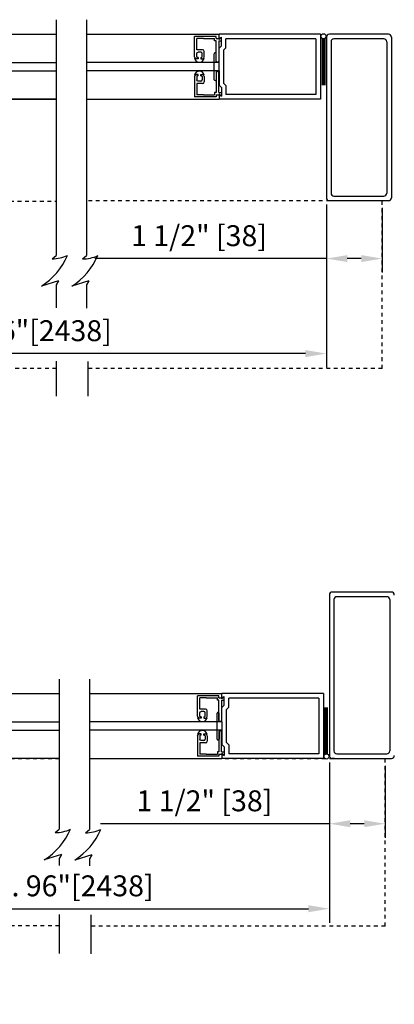
# Model space of a CAD drawing. Extents: x -244 to 453, y 37 to 2420.
# Drawn here: x -206 to -196, y 2305 to 2331 of the extents above; entities that cross this region are included whole.
import ezdxf

# ---------------------------------------------------------------- set-up
doc = ezdxf.new("R2010")
doc.units = 0
doc.header["$LTSCALE"] = 0.75
doc.header["$MEASUREMENT"] = 0
doc.linetypes.add('HIDDEN2', pattern=[0.1875, 0.125, -0.0625])
doc.layers.get('DEFPOINTS').update_dxf_attribs({"linetype": 'CONTINUOUS'})
for name, color, linetype in [('G-DETL-DIMS', 31, 'CONTINUOUS'), ('G-DETL-FINE', 32, 'CONTINUOUS'), ('G-DETL-HIDN', 32, 'HIDDEN2'), ('G-DETL-TEXT', 31, 'CONTINUOUS')]:
    doc.layers.add(name, color=color, linetype=linetype)
doc.styles.get("Standard").update_dxf_attribs({"font": 'romans.shx'})
doc.dimstyles.new('DIM6', dxfattribs={"dimscale": 6, "dimtxt": 0.09375, "dimasz": 0.09375, "dimexe": 0.0625, "dimexo": 0.03125, "dimgap": 0.03125, "dimtad": 1, "dimdec": 4, "dimzin": 4, "dimdsep": 46, "dimlunit": 5, "dimtxsty": 'Standard', "dimcen": -0.0625, "dimadec": 0, "dimazin": 0, "dimtfac": 1, "dimtdec": 4, "dimtofl": 0, "dimtmove": 0, "dimatfit": 3, "dimfxl": 0.06, "dimfrac": 2, "dimtolj": 1, "dimtzin": 4, "dimarcsym": 0})

# ---------------------------------------------------------------- blocks, each defined once
blk = doc.blocks.new('*D21')
at = {"layer": 'DEFPOINTS', "color": 0, "transparency": 16777216}
for p in [(-198.223, 2326.369), (-196.723, 2326.281), (-198.223, 2324.731)]:
    blk.add_point(p, dxfattribs=at)
at = {"layer": 'G-DETL-DIMS', "color": 0, "lineweight": -2, "transparency": 16777216}
for p, q in [((-198.223, 2326.182), (-198.223, 2324.356)), ((-196.723, 2326.094), (-196.723, 2324.356)), ((-198.223, 2324.731), (-204.449, 2324.731)), ((-197.286, 2324.731), (-197.661, 2324.731))]:
    blk.add_line(p, q, dxfattribs=at)
at = {"layer": 'G-DETL-DIMS', "color": 0, "transparency": 16777216}
for points in [[(-197.661, 2324.825), (-197.661, 2324.638), (-198.223, 2324.731)], [(-197.286, 2324.825), (-197.286, 2324.638), (-196.723, 2324.731)]]:
    blk.add_solid(points, dxfattribs=at)
at = {"layer": 'G-DETL-DIMS', "color": 0, "transparency": 16777216, "insert": (-201.65, 2325.347), "char_height": 0.5625, "attachment_point": 5}
blk.add_mtext('\\A1;1 1/2" [38]', dxfattribs=at)
blk = doc.blocks.new('*D22')
at = {"layer": 'DEFPOINTS', "color": 0, "transparency": 16777216}
for p in [(-224.799, 2326.369), (-198.223, 2326.369), (-224.799, 2322.175)]:
    blk.add_point(p, dxfattribs=at)
at = {"layer": 'G-DETL-DIMS', "color": 0, "lineweight": -2, "transparency": 16777216}
for p, q in [((-224.799, 2326.182), (-224.799, 2321.8)), ((-198.223, 2326.182), (-198.223, 2321.8)), ((-198.786, 2322.175), (-224.236, 2322.175))]:
    blk.add_line(p, q, dxfattribs=at)
at = {"layer": 'G-DETL-DIMS', "color": 0, "transparency": 16777216}
for points in [[(-224.236, 2322.269), (-224.236, 2322.081), (-224.799, 2322.175)], [(-198.786, 2322.269), (-198.786, 2322.081), (-198.223, 2322.175)]]:
    blk.add_solid(points, dxfattribs=at)
at = {"layer": 'G-DETL-DIMS', "color": 0, "transparency": 16777216, "insert": (-212.525, 2322.791), "char_height": 0.5625, "attachment_point": 5}
blk.add_mtext('\\A1;DOOR OPENING MIN. 60"[1524] - MAX. 96"[2438]', dxfattribs=at)
blk = doc.blocks.new('*D25')
at = {"layer": 'DEFPOINTS', "color": 0, "transparency": 16777216}
for p in [(-198.143, 2311.361), (-196.643, 2311.273), (-198.143, 2309.526)]:
    blk.add_point(p, dxfattribs=at)
at = {"layer": 'G-DETL-DIMS', "color": 0, "lineweight": -2, "transparency": 16777216}
for p, q in [((-198.143, 2311.174), (-198.143, 2309.151)), ((-196.643, 2311.086), (-196.643, 2309.151)), ((-198.143, 2309.526), (-204.304, 2309.526)), ((-197.206, 2309.526), (-197.581, 2309.526))]:
    blk.add_line(p, q, dxfattribs=at)
at = {"layer": 'G-DETL-DIMS', "color": 0, "transparency": 16777216}
for points in [[(-197.581, 2309.62), (-197.581, 2309.433), (-198.143, 2309.526)], [(-197.206, 2309.62), (-197.206, 2309.433), (-196.643, 2309.526)]]:
    blk.add_solid(points, dxfattribs=at)
at = {"layer": 'G-DETL-DIMS', "color": 0, "transparency": 16777216, "insert": (-201.505, 2310.142), "char_height": 0.5625, "attachment_point": 5}
blk.add_mtext('\\A1;1 1/2" [38]', dxfattribs=at)
blk = doc.blocks.new('*D26')
at = {"layer": 'DEFPOINTS', "color": 0, "transparency": 16777216}
for p in [(-224.719, 2311.361), (-198.143, 2311.361), (-198.143, 2307.239)]:
    blk.add_point(p, dxfattribs=at)
at = {"layer": 'G-DETL-DIMS', "color": 0, "lineweight": -2, "transparency": 16777216}
for p, q in [((-224.719, 2311.174), (-224.719, 2306.864)), ((-198.143, 2311.174), (-198.143, 2306.864)), ((-224.156, 2307.239), (-198.706, 2307.239))]:
    blk.add_line(p, q, dxfattribs=at)
at = {"layer": 'G-DETL-DIMS', "color": 0, "transparency": 16777216}
for points in [[(-224.156, 2307.333), (-224.156, 2307.145), (-224.719, 2307.239)], [(-198.706, 2307.333), (-198.706, 2307.145), (-198.143, 2307.239)]]:
    blk.add_solid(points, dxfattribs=at)
at = {"layer": 'G-DETL-DIMS', "color": 0, "transparency": 16777216, "insert": (-211.4, 2307.855), "char_height": 0.5625, "attachment_point": 5}
blk.add_mtext('\\A1;DOOR OPENING MIN. 60"[1524] - MAX. 96"[2438]', dxfattribs=at)

msp = doc.modelspace()

# ---------------------------------------------------------------- linework, layer by layer
at = {"layer": 'G-DETL-FINE'}
for p, q in [((-205.49268, 2330.75812), (-208.71425, 2330.75812)), ((-204.67566, 2330.76811), (-201.11183, 2330.76811)), ((-201.19228, 2330.70779), (-201.77036, 2330.70779)), ((-201.77036, 2330.15515), (-201.77036, 2330.70779)), ((-201.19228, 2330.64883), (-201.19228, 2330.70779)), ((-201.1206, 2330.64883), (-201.04891, 2330.69021)), ((-201.11183, 2330.6273), (-201.11183, 2330.76811)), ((-198.37887, 2330.76811), (-201.11183, 2330.76811)), ((-201.11183, 2330.6273), (-201.04891, 2330.69021)), ((-201.04891, 2330.45653), (-201.04891, 2330.69021)), ((-201.04891, 2330.58987), (-201.04891, 2330.69021)), ((-198.37887, 2330.76811), (-198.37887, 2329.02044)), ((-198.22328, 2330.68822), (-198.22328, 2326.3694)), ((-196.5555, 2330.76811), (-198.14338, 2330.76811)), ((-196.47561, 2330.68822), (-196.47561, 2326.3694)), ((-201.53335, 2330.64883), (-201.71139, 2330.64883)), ((-201.71139, 2330.34823), (-201.71139, 2330.64883)), ((-201.53335, 2330.64883), (-201.2339, 2330.64883)), ((-201.2339, 2330.58987), (-201.2339, 2330.64883)), ((-201.19228, 2330.58987), (-201.2339, 2330.58987)), ((-201.19228, 2330.64883), (-201.1206, 2330.64883)), ((-201.19228, 2330.0468), (-201.19228, 2330.58987)), ((-201.1206, 2330.58987), (-201.1206, 2330.0468)), ((-201.1206, 2330.58987), (-201.04891, 2330.58987)), ((-201.11183, 2330.39361), (-201.04891, 2330.45653)), ((-201.11183, 2330.00912), (-201.11183, 2330.39361)), ((-200.987, 2330.3419), (-200.92408, 2330.40482)), ((-200.92408, 2330.40482), (-200.92408, 2330.64328)), ((-198.5037, 2330.64328), (-200.92408, 2330.64328)), ((-198.5037, 2330.64328), (-198.5037, 2329.14527)), ((-198.33227, 2330.64488), (-198.33227, 2329.39494)), ((-198.32928, 2330.64488), (-198.32928, 2329.39494)), ((-198.32628, 2330.64488), (-198.32628, 2329.39494)), ((-198.32328, 2330.64488), (-198.32328, 2329.39494)), ((-198.32029, 2330.64488), (-198.32029, 2329.39494)), ((-198.31729, 2330.64488), (-198.31729, 2329.39494)), ((-198.31729, 2330.64488), (-198.31729, 2329.39494)), ((-198.3143, 2330.64488), (-198.3143, 2329.39494)), ((-198.3143, 2330.64488), (-198.3143, 2329.39494)), ((-198.3113, 2330.64488), (-198.3113, 2329.39494)), ((-198.3113, 2330.64488), (-198.3113, 2329.39494)), ((-198.3083, 2330.64488), (-198.3083, 2329.39494)), ((-198.3083, 2330.64488), (-198.3083, 2329.39494)), ((-198.30531, 2330.64488), (-198.30531, 2329.39494)), ((-198.30531, 2330.64488), (-198.30531, 2329.39494)), ((-198.30231, 2330.64488), (-198.30231, 2329.39494)), ((-198.29932, 2330.64488), (-198.29932, 2329.39494)), ((-198.29932, 2330.64488), (-198.29932, 2329.39494)), ((-198.29632, 2330.64488), (-198.29632, 2329.39494)), ((-198.29332, 2330.64488), (-198.29332, 2329.39494)), ((-198.29332, 2330.64488), (-198.29332, 2329.39494)), ((-198.29332, 2330.64488), (-198.26636, 2330.64488)), ((-198.29033, 2330.64488), (-198.29033, 2329.39494)), ((-198.28733, 2330.64488), (-198.28733, 2329.39494)), ((-198.28434, 2330.64488), (-198.28434, 2329.39494)), ((-198.28134, 2330.64488), (-198.28134, 2329.39494)), ((-198.27834, 2330.64488), (-198.27834, 2329.39494)), ((-198.27535, 2330.64488), (-198.27535, 2329.39494)), ((-198.27235, 2330.64488), (-198.27235, 2329.39494)), ((-198.26936, 2330.64488), (-198.26936, 2329.39494)), ((-198.09844, 2330.56338), (-198.09844, 2326.49423)), ((-196.68033, 2330.64328), (-198.01855, 2330.64328)), ((-196.60044, 2330.56338), (-196.60044, 2326.49423)), ((-201.55531, 2330.34823), (-201.71139, 2330.34823)), ((-201.71139, 2330.15515), (-201.71139, 2330.25227)), ((-201.67555, 2330.14359), (-201.69983, 2330.14359)), ((-201.60272, 2330.28811), (-201.67555, 2330.28811)), ((-201.67555, 2330.14359), (-201.67555, 2330.10775)), ((-201.60272, 2330.14359), (-201.57844, 2330.14359)), ((-201.60272, 2330.14359), (-201.60272, 2330.10775)), ((-201.56687, 2330.15515), (-201.56687, 2330.25227)), ((-201.50791, 2330.15515), (-201.50791, 2330.30082)), ((-201.24066, 2329.54474), (-201.24066, 2330.24392)), ((-201.19073, 2330.00912), (-201.19073, 2330.24381)), ((-200.987, 2330.3419), (-200.987, 2329.44665)), ((-208.58542, 2330.00912), (-205.50372, 2330.00912)), ((-201.24066, 2330.00912), (-204.6867, 2330.00912)), ((-201.75648, 2330.12163), (-201.76906, 2330.12163)), ((-201.67555, 2330.10775), (-201.72296, 2330.10775)), ((-201.60272, 2330.10775), (-201.55531, 2330.10775)), ((-201.52179, 2330.12163), (-201.50921, 2330.12163)), ((-201.11183, 2330.00912), (-201.24066, 2330.00912)), ((-201.15644, 2330.01096), (-201.19228, 2330.0468)), ((-201.11183, 2330.00912), (-201.19073, 2330.00912)), ((-201.15644, 2330.01096), (-201.1206, 2330.0468)), ((-201.11183, 2329.77943), (-201.11183, 2330.00912)), ((-208.58542, 2329.77943), (-205.48374, 2329.77943)), ((-201.24066, 2329.77943), (-204.65975, 2329.77943)), ((-201.77036, 2329.6334), (-201.77036, 2329.08076)), ((-201.75648, 2329.66692), (-201.76906, 2329.66692)), ((-201.67555, 2329.68081), (-201.72296, 2329.68081)), ((-201.71139, 2329.6334), (-201.71139, 2329.53629)), ((-201.67555, 2329.64497), (-201.69983, 2329.64497)), ((-201.67555, 2329.64497), (-201.67555, 2329.68081)), ((-201.60272, 2329.64497), (-201.60272, 2329.68081)), ((-201.60272, 2329.68081), (-201.55531, 2329.68081)), ((-201.60272, 2329.64497), (-201.57844, 2329.64497)), ((-201.56687, 2329.6334), (-201.56687, 2329.53629)), ((-201.52179, 2329.66692), (-201.50921, 2329.66692)), ((-201.50791, 2329.6334), (-201.50791, 2329.48773)), ((-201.11183, 2329.77943), (-201.24066, 2329.77943)), ((-201.15644, 2329.77743), (-201.19228, 2329.74159)), ((-201.19228, 2329.74159), (-201.19228, 2329.19869)), ((-201.19073, 2329.77943), (-201.19073, 2329.54474)), ((-201.11183, 2329.77943), (-201.19073, 2329.77943)), ((-201.15644, 2329.77743), (-201.1206, 2329.74159)), ((-201.1206, 2329.19869), (-201.1206, 2329.74159)), ((-201.11183, 2329.77943), (-201.11183, 2329.39494)), ((-201.71139, 2329.44033), (-201.71139, 2329.13972)), ((-201.55531, 2329.44033), (-201.71139, 2329.44033)), ((-201.60272, 2329.50045), (-201.67555, 2329.50045)), ((-201.11183, 2329.39494), (-201.04891, 2329.33203)), ((-201.04891, 2329.33203), (-201.04891, 2329.09834)), ((-200.987, 2329.44665), (-200.92408, 2329.38373)), ((-200.92408, 2329.38373), (-200.92408, 2329.14527)), ((-201.19228, 2329.08076), (-201.77036, 2329.08076)), ((-201.53335, 2329.13972), (-201.71139, 2329.13972)), ((-201.53335, 2329.13972), (-201.2339, 2329.13972)), ((-201.19228, 2329.19869), (-201.2339, 2329.19869)), ((-201.2339, 2329.19869), (-201.2339, 2329.13972)), ((-201.19228, 2329.13972), (-201.19228, 2329.08076)), ((-201.19228, 2329.13972), (-201.1206, 2329.13972)), ((-201.1206, 2329.19869), (-201.04891, 2329.19869)), ((-201.1206, 2329.13972), (-201.04891, 2329.09834)), ((-201.11183, 2329.16125), (-201.04891, 2329.09834)), ((-201.11183, 2329.16125), (-201.11183, 2329.02044)), ((-201.04891, 2329.19869), (-201.04891, 2329.09834)), ((-198.5037, 2329.14527), (-200.92408, 2329.14527)), ((-205.49268, 2329.01238), (-217.52927, 2329.01238)), ((-205.49268, 2329.02044), (-208.71425, 2329.02044)), ((-204.67566, 2329.02044), (-201.13669, 2329.02044)), ((-204.6508, 2329.02044), (-201.11183, 2329.02044)), ((-198.37887, 2329.02044), (-201.11183, 2329.02044)), ((-198.14338, 2326.28951), (-196.5555, 2326.28951)), ((-198.01855, 2326.41434), (-196.68033, 2326.41434)), ((-198.14338, 2315.67992), (-198.14338, 2311.3611)), ((-196.47561, 2315.75981), (-198.06349, 2315.75981)), ((-198.01855, 2315.55508), (-198.01855, 2311.48593)), ((-196.60044, 2315.63498), (-197.93865, 2315.63498)), ((-196.52055, 2315.55508), (-196.52055, 2311.48593)), ((-205.41279, 2313.01889), (-208.63436, 2313.01889)), ((-204.59577, 2313.02887), (-201.03194, 2313.02887)), ((-201.11238, 2312.96856), (-201.69047, 2312.96856)), ((-201.69047, 2312.41591), (-201.69047, 2312.96856)), ((-201.45345, 2312.90959), (-201.6315, 2312.90959)), ((-201.6315, 2312.60899), (-201.6315, 2312.90959)), ((-201.45345, 2312.90959), (-201.15401, 2312.90959)), ((-201.15401, 2312.85063), (-201.15401, 2312.90959)), ((-201.11238, 2312.90959), (-201.11238, 2312.96856)), ((-201.11238, 2312.90959), (-201.0407, 2312.90959)), ((-201.0407, 2312.90959), (-200.96902, 2312.95098)), ((-198.29897, 2313.02888), (-201.03194, 2313.02888)), ((-201.03194, 2312.88806), (-201.03194, 2313.02887)), ((-201.03194, 2312.88806), (-200.96902, 2312.95098)), ((-200.96902, 2312.85063), (-200.96902, 2312.95098)), ((-200.96902, 2312.71729), (-200.96902, 2312.95098)), ((-198.29897, 2313.02888), (-198.29897, 2311.2812)), ((-201.11238, 2312.85063), (-201.15401, 2312.85063)), ((-201.11238, 2312.30772), (-201.11238, 2312.85063)), ((-201.0407, 2312.85063), (-201.0407, 2312.30772)), ((-201.0407, 2312.85063), (-200.96902, 2312.85063)), ((-201.03194, 2312.65437), (-200.96902, 2312.71729)), ((-201.03194, 2312.26989), (-201.03194, 2312.65437)), ((-200.9071, 2312.60267), (-200.84419, 2312.66558)), ((-198.42381, 2312.90404), (-200.84419, 2312.90404)), ((-200.84419, 2312.66558), (-200.84419, 2312.90404)), ((-198.42381, 2312.90404), (-198.42381, 2311.40604)), ((-198.25238, 2311.40444), (-198.25238, 2312.65437)), ((-198.24938, 2311.40444), (-198.24938, 2312.65437)), ((-198.24639, 2311.40444), (-198.24639, 2312.65437)), ((-198.24339, 2311.40444), (-198.24339, 2312.65437)), ((-198.2404, 2311.40444), (-198.2404, 2312.65437)), ((-198.2374, 2311.40444), (-198.2374, 2312.65437)), ((-198.2374, 2311.40444), (-198.2374, 2312.65437)), ((-198.2344, 2311.40444), (-198.2344, 2312.65437)), ((-198.2344, 2311.40444), (-198.2344, 2312.65437)), ((-198.23141, 2311.40444), (-198.23141, 2312.65437)), ((-198.23141, 2311.40444), (-198.23141, 2312.65437)), ((-198.22841, 2311.40444), (-198.22841, 2312.65437)), ((-198.22841, 2311.40444), (-198.22841, 2312.65437)), ((-198.22542, 2311.40444), (-198.22542, 2312.65437)), ((-198.22542, 2311.40444), (-198.22542, 2312.65437)), ((-198.22242, 2311.40444), (-198.22242, 2312.65437)), ((-198.21942, 2311.40444), (-198.21942, 2312.65437)), ((-198.21942, 2311.40444), (-198.21942, 2312.65437)), ((-198.21643, 2311.40444), (-198.21643, 2312.65437)), ((-198.21343, 2311.40444), (-198.21343, 2312.65437)), ((-198.21343, 2311.40444), (-198.21343, 2312.65437)), ((-198.21044, 2311.40444), (-198.21044, 2312.65437)), ((-198.20744, 2311.40444), (-198.20744, 2312.65437)), ((-198.20444, 2311.40444), (-198.20444, 2312.65437)), ((-198.20145, 2311.40444), (-198.20145, 2312.65437)), ((-198.19845, 2311.40444), (-198.19845, 2312.65437)), ((-198.19546, 2311.40444), (-198.19546, 2312.65437)), ((-198.19246, 2311.40444), (-198.19246, 2312.65437)), ((-198.18946, 2311.40444), (-198.18946, 2312.65437)), ((-201.67658, 2312.38239), (-201.68917, 2312.38239)), ((-201.47542, 2312.60899), (-201.6315, 2312.60899)), ((-201.6315, 2312.41591), (-201.6315, 2312.51303)), ((-201.59566, 2312.40435), (-201.61994, 2312.40435)), ((-201.52282, 2312.54887), (-201.59566, 2312.54887)), ((-201.59566, 2312.40435), (-201.59566, 2312.36851)), ((-201.52282, 2312.40435), (-201.49854, 2312.40435)), ((-201.52282, 2312.40435), (-201.52282, 2312.36851)), ((-201.48698, 2312.41591), (-201.48698, 2312.51303)), ((-201.4419, 2312.38239), (-201.42932, 2312.38239)), ((-201.42802, 2312.41591), (-201.42802, 2312.56159)), ((-201.16077, 2311.80551), (-201.16077, 2312.50468)), ((-201.11083, 2312.26989), (-201.11083, 2312.50457)), ((-200.9071, 2311.70741), (-200.9071, 2312.60267)), ((-208.50553, 2312.26989), (-205.42382, 2312.26989)), ((-201.16077, 2312.26989), (-204.6068, 2312.26989)), ((-201.59566, 2312.36851), (-201.64306, 2312.36851)), ((-201.52282, 2312.36851), (-201.47542, 2312.36851)), ((-201.03194, 2312.26989), (-201.16077, 2312.26989)), ((-201.07654, 2312.27188), (-201.11238, 2312.30772)), ((-201.03194, 2312.26989), (-201.11083, 2312.26989)), ((-201.07654, 2312.27188), (-201.0407, 2312.30772)), ((-201.03194, 2312.26989), (-201.03194, 2312.04019)), ((-208.50553, 2312.04019), (-205.40385, 2312.04019)), ((-201.16077, 2312.04019), (-204.57985, 2312.04019)), ((-201.69047, 2311.89417), (-201.69047, 2311.34152)), ((-201.67658, 2311.92769), (-201.68917, 2311.92769)), ((-201.59566, 2311.94157), (-201.64306, 2311.94157)), ((-201.6315, 2311.89417), (-201.6315, 2311.79705)), ((-201.59566, 2311.90573), (-201.61994, 2311.90573)), ((-201.59566, 2311.90573), (-201.59566, 2311.94157)), ((-201.52282, 2311.90573), (-201.52282, 2311.94157)), ((-201.52282, 2311.94157), (-201.47542, 2311.94157)), ((-201.52282, 2311.90573), (-201.49854, 2311.90573)), ((-201.48698, 2311.89417), (-201.48698, 2311.79705)), ((-201.4419, 2311.92769), (-201.42932, 2311.92769)), ((-201.42802, 2311.89417), (-201.42802, 2311.74849)), ((-201.03194, 2312.04019), (-201.16077, 2312.04019)), ((-201.07654, 2312.03835), (-201.11238, 2312.00251)), ((-201.11238, 2312.00251), (-201.11238, 2311.45945)), ((-201.11083, 2312.04019), (-201.11083, 2311.80551)), ((-201.03194, 2312.04019), (-201.11083, 2312.04019)), ((-201.07654, 2312.03835), (-201.0407, 2312.00251)), ((-201.0407, 2311.45945), (-201.0407, 2312.00251)), ((-201.03194, 2312.04019), (-201.03194, 2311.6557)), ((-201.6315, 2311.70109), (-201.6315, 2311.40049)), ((-201.47542, 2311.70109), (-201.6315, 2311.70109)), ((-201.52282, 2311.76121), (-201.59566, 2311.76121)), ((-201.03194, 2311.6557), (-200.96902, 2311.59279)), ((-200.96902, 2311.59279), (-200.96902, 2311.3591)), ((-200.9071, 2311.70741), (-200.84419, 2311.6445)), ((-200.84419, 2311.6445), (-200.84419, 2311.40604)), ((-201.11238, 2311.34152), (-201.69047, 2311.34152)), ((-201.45345, 2311.40049), (-201.6315, 2311.40049)), ((-201.45345, 2311.40049), (-201.15401, 2311.40049)), ((-201.11238, 2311.45945), (-201.15401, 2311.45945)), ((-201.15401, 2311.45945), (-201.15401, 2311.40049)), ((-201.11238, 2311.40049), (-201.11238, 2311.34152)), ((-201.11238, 2311.40049), (-201.0407, 2311.40049)), ((-201.0407, 2311.45945), (-200.96902, 2311.45945)), ((-201.0407, 2311.40049), (-200.96902, 2311.3591)), ((-201.03194, 2311.42202), (-201.03194, 2311.2812)), ((-201.03194, 2311.42202), (-200.96902, 2311.3591)), ((-200.96902, 2311.45945), (-200.96902, 2311.3591)), ((-198.42381, 2311.40604), (-200.84419, 2311.40604)), ((-198.21343, 2311.40444), (-198.18647, 2311.40444)), ((-197.93865, 2311.40604), (-196.60044, 2311.40604)), ((-205.41279, 2311.2812), (-208.63436, 2311.2812)), ((-204.59577, 2311.2812), (-201.0568, 2311.2812)), ((-204.57091, 2311.2812), (-201.03194, 2311.2812)), ((-198.29897, 2311.2812), (-201.03194, 2311.2812)), ((-198.06349, 2311.2812), (-196.47561, 2311.2812)), ((-198.00257, 2311.2812), (-198.06349, 2311.2812))]:
    msp.add_line(p, q, dxfattribs=at)
for centre in [(-198.30107, 2330.71343), (-198.22118, 2311.33588)]:
    msp.add_circle(centre, 0.069, dxfattribs=at)
for centre, radius, start, end in [((-198.14338, 2330.68822), 0.07989, 90, 180), ((-196.5555, 2330.68822), 0.07989, 0, 90), ((-198.01855, 2330.56338), 0.07989, 90, 180), ((-196.68033, 2330.56338), 0.07989, 0, 90), ((-201.69983, 2330.15515), 0.01156, 180, 270), ((-201.60272, 2330.25227), 0.03584, 0, 90), ((-201.57844, 2330.15515), 0.01156, 270, 0), ((-201.55531, 2330.30082), 0.0474, 0, 90), ((-201.55531, 2330.15515), 0.0474, 270, 0), ((-201.21569, 2330.24381), 0.02497, 359.99997, 180), ((-201.63913, 2330.14345), 0.13175, 189.534022, 350.465978), ((-201.63913, 2329.6451), 0.13175, 9.534022, 170.465978), ((-201.69983, 2329.6334), 0.01156, 90, 180), ((-201.57844, 2329.6334), 0.01156, 0, 90), ((-201.55531, 2329.6334), 0.0474, 0, 90), ((-201.60272, 2329.53629), 0.03584, 270, 0), ((-201.55531, 2329.48773), 0.0474, 270, 0), ((-201.21569, 2329.54474), 0.02497, 180.2502, 359.99999), ((-198.01855, 2326.49423), 0.07989, 180, 270), ((-196.68033, 2326.49423), 0.07989, 270, 0), ((-198.14338, 2326.3694), 0.07989, 180, 270), ((-196.5555, 2326.3694), 0.07989, 270, 0), ((-198.06349, 2315.67992), 0.07989, 90, 180), ((-197.93865, 2315.55508), 0.07989, 90, 180), ((-196.60044, 2315.55508), 0.07989, 0, 90), ((-196.47561, 2315.67992), 0.07989, 0, 90), ((-201.55924, 2312.40421), 0.13175, 189.534022, 350.465978), ((-201.61994, 2312.41591), 0.01156, 180, 270), ((-201.52282, 2312.51303), 0.03584, 0, 90), ((-201.49854, 2312.41591), 0.01156, 270, 0), ((-201.47542, 2312.56159), 0.0474, 0, 90), ((-201.47542, 2312.41591), 0.0474, 270, 0), ((-201.1358, 2312.50457), 0.02497, 0.00001, 179.7498), ((-201.55924, 2311.90586), 0.13175, 9.534022, 170.465978), ((-201.61994, 2311.89417), 0.01156, 90, 180), ((-201.49854, 2311.89417), 0.01156, 0, 90), ((-201.47542, 2311.89417), 0.0474, 0, 90), ((-201.52282, 2311.79705), 0.03584, 270, 0), ((-201.47542, 2311.74849), 0.0474, 270, 0), ((-201.1358, 2311.80551), 0.02497, 180, 0.00003), ((-198.06349, 2311.3611), 0.07989, 180, 270), ((-197.93865, 2311.48593), 0.07989, 180, 270), ((-196.60044, 2311.48593), 0.07989, 270, 0), ((-196.47561, 2311.3611), 0.07989, 270, 0)]:
    msp.add_arc(centre, radius, start, end, dxfattribs=at)
at = {"layer": 'G-DETL-FINE', "extrusion": (0, 0, -1)}
for centre, radius, start, end in [((201.72296, 2330.15515), 0.0474, 270, 0), ((201.67555, 2330.25227), 0.03584, 0, 90), ((201.72296, 2329.6334), 0.0474, 0, 90), ((201.67555, 2329.53629), 0.03584, 270, 0), ((201.64306, 2312.41591), 0.0474, 270, 0), ((201.59566, 2312.51303), 0.03584, 0, 90), ((201.64306, 2311.89417), 0.0474, 0, 90), ((201.59566, 2311.79705), 0.03584, 270, 0)]:
    msp.add_arc(centre, radius, start, end, dxfattribs=at)
at = {"layer": 'G-DETL-HIDN'}
for p, q in [((-217.52927, 2326.27636), (-205.49268, 2326.27636)), ((-196.72328, 2326.28144), (-204.67566, 2326.28144)), ((-196.72328, 2321.77526), (-196.72328, 2326.28144)), ((-205.49268, 2321.77636), (-217.49196, 2321.77636)), ((-196.72328, 2321.77526), (-204.63835, 2321.77526)), ((-205.41279, 2311.27314), (-217.44937, 2311.27314)), ((-196.64338, 2311.27314), (-204.59577, 2311.27314)), ((-196.64338, 2306.77314), (-196.64338, 2311.27314)), ((-205.41279, 2306.78222), (-217.41206, 2306.76411)), ((-196.64338, 2306.77314), (-204.55846, 2306.77314))]:
    msp.add_line(p, q, dxfattribs=at)
at = {"layer": 'G-DETL-TEXT'}
for p, q in [((-205.49268, 2331.15849), (-205.49268, 2326.27636)), ((-204.67566, 2331.15849), (-204.67566, 2326.28144)), ((-205.49268, 2326.27636), (-205.49268, 2324.81497)), ((-204.67566, 2326.28144), (-204.67566, 2324.81105)), ((-205.59954, 2324.72585), (-205.49268, 2324.81497)), ((-204.78252, 2324.72193), (-204.67566, 2324.81105)), ((-205.43259, 2324.13421), (-205.89171, 2323.9901)), ((-205.43259, 2324.13421), (-205.49268, 2324.02569)), ((-204.61556, 2324.13029), (-205.07469, 2323.98618)), ((-204.61556, 2324.13029), (-204.67566, 2324.02177)), ((-205.49268, 2324.02569), (-205.49268, 2323.40203)), ((-204.67566, 2324.02177), (-204.67566, 2323.39295)), ((-205.49268, 2321.974), (-205.49268, 2321.03386)), ((-204.63835, 2321.96492), (-204.63835, 2321.02994)), ((-205.41279, 2313.41926), (-205.41279, 2310.89291)), ((-204.59577, 2313.41926), (-204.59577, 2310.89291)), ((-205.41279, 2310.89291), (-205.41279, 2309.377)), ((-204.59577, 2310.89291), (-204.59577, 2309.37308)), ((-205.51965, 2309.28787), (-205.41279, 2309.377)), ((-204.70262, 2309.28395), (-204.59577, 2309.37308)), ((-205.35269, 2308.69624), (-205.81182, 2308.55212)), ((-205.35269, 2308.69624), (-205.41279, 2308.58771)), ((-204.53567, 2308.69232), (-204.9948, 2308.5482)), ((-204.53567, 2308.69232), (-204.59577, 2308.58379)), ((-205.41279, 2308.58771), (-205.41279, 2308.39991)), ((-204.59577, 2308.58379), (-204.59577, 2308.39082)), ((-205.41279, 2307.0866), (-205.41279, 2306.03173)), ((-204.55846, 2307.07752), (-204.55846, 2306.02781))]:
    msp.add_line(p, q, dxfattribs=at)
for centre, radius, start, end in [((-206.86235, 2325.52561), 1.81657, 302.298172, 337.036008), ((-205.59195, 2325.6597), 0.93388, 269.534402, 295.511041), ((-206.04533, 2325.52169), 1.81657, 302.298172, 337.036008), ((-204.77493, 2325.65578), 0.93388, 269.534402, 295.511041), ((-206.78246, 2310.08763), 1.81657, 302.298172, 337.036008), ((-205.51206, 2310.22173), 0.93388, 269.534402, 295.511041), ((-205.96544, 2310.08372), 1.81657, 302.298172, 337.036008), ((-204.69504, 2310.21781), 0.93388, 269.534402, 295.511041)]:
    msp.add_arc(centre, radius, start, end, dxfattribs=at)

# ---------------------------------------------------------------- dimensions: what is measured, and where the dimension line sits
at = {"layer": 'G-DETL-DIMS'}
for base, p1, p2, picture, middle in [((-198.22328, 2324.73127), (-196.72328, 2326.28144), (-198.22328, 2326.3694), '*D21', (-201.65, 2324.73127)), ((-198.14338, 2309.5264), (-196.64338, 2311.27314), (-198.14338, 2311.3611), '*D25', (-201.50499, 2309.5264))]:
    dim = msp.add_linear_dim(base=base, p1=p1, p2=p2, dimstyle='DIM6', override={"dimpost": '"'}, dxfattribs=at)
    dim.commit()
    dim.dimension.update_dxf_attribs({"geometry": picture, "text_midpoint": middle, "dimtype": 160})
for base, p1, p2, picture, middle in [((-224.79868, 2322.17476), (-198.22328, 2326.3694), (-224.79868, 2326.3694), '*D22', (-212.525, 2322.17476)), ((-198.14338, 2307.23893), (-224.71878, 2311.3611), (-198.14338, 2311.3611), '*D26', (-211.4, 2307.23893))]:
    dim = msp.add_linear_dim(base=base, p1=p1, p2=p2, text='DOOR OPENING MIN. 60"[1524] - MAX. 96"[2438]', dimstyle='DIM6', override={"dimpost": '"'}, dxfattribs=at)
    dim.commit()
    dim.dimension.update_dxf_attribs({"geometry": picture, "text_midpoint": middle, "dimtype": 160})

doc.saveas('drawing.dxf')
